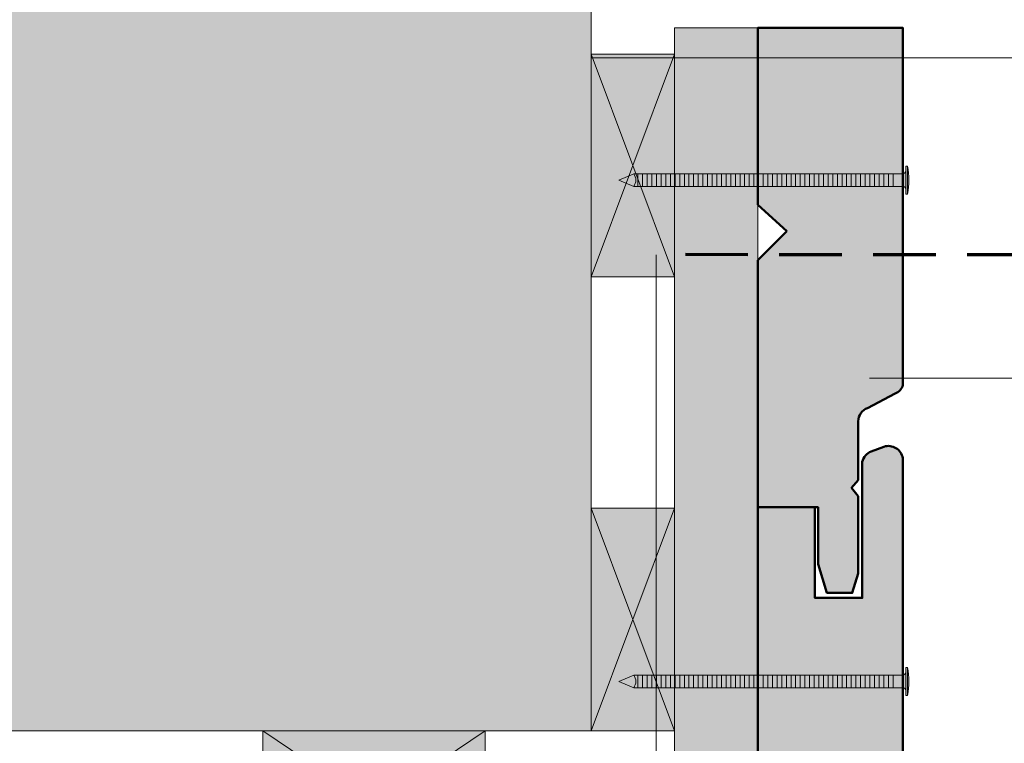
# Model space of a CAD drawing. Units: millimetres. Extents: x 474 to 868, y -2436 to -1894.
# Drawn here: x 560 to 630, y -2196 to -2144 of the extents above; entities that cross this region are included whole.
import ezdxf

# ---------------------------------------------------------------- set-up
doc = ezdxf.new("R2010")
doc.units = ezdxf.units.MM
doc.header["$LTSCALE"] = 2
doc.linetypes.add('CADWORK_12', pattern=[3.75, 2.5, -1.25])
doc.layers.add('Ech.1_5', color=7, linetype='Continuous')

msp = doc.modelspace()

# ---------------------------------------------------------------- hatches: boundary and pattern name
at = {"layer": 'Ech.1_5', "lineweight": 5, "true_color": 0xffad86, "transparency": 33554687}
msp.add_hatch(color=21, dxfattribs=at).paths.add_polyline_path([(493.862, -2165.649), (479.48, -2160.005), (486.671, -2166.599), (486.671, -2195.334), (600.737, -2195.334), (600.737, -2119.799), (486.671, -2119.799), (486.671, -2159.054)])
at = {"layer": 'Ech.1_5', "lineweight": 20, "true_color": 0x916a48, "transparency": 33554687}
for points in [[(606.737, -2224.139), (612.737, -2224.139), (612.737, -2144.799), (606.737, -2144.799)], [(606.737, -2146.697), (600.737, -2146.697), (600.737, -2162.697), (606.737, -2162.697)], [(606.737, -2179.334), (600.737, -2179.334), (600.737, -2195.334), (606.737, -2195.334)], [(577.137, -2206.134), (593.137, -2206.134), (593.137, -2195.334), (577.137, -2195.334)]]:
    msp.add_hatch(color=35, dxfattribs=at).paths.add_polyline_path(points)
at = {"layer": 'Ech.1_5', "lineweight": 20, "true_color": 0x804040, "transparency": 33554687}
for points in [[(614.817, -2159.427), (612.737, -2161.507), (612.737, -2179.268), (617.052, -2179.268), (617.052, -2183.372), (617.698, -2185.427), (619.516, -2185.427), (619.937, -2184.044), (619.937, -2178.483), (619.463, -2177.87), (619.937, -2177.312), (619.937, -2173.087, -0.313133), (620.614, -2172.142), (622.598, -2171.094, 0.255599), (623.145, -2170.484), (623.145, -2144.799), (612.737, -2144.799), (612.737, -2157.518)], [(620.881, -2175.263, 0.254317), (620.229, -2176.005), (620.229, -2185.789), (616.827, -2185.789), (616.827, -2179.268), (612.737, -2179.268), (612.737, -2198.423), (614.817, -2200.503), (612.737, -2202.583), (612.737, -2217.143), (614.817, -2219.223), (612.737, -2221.303), (612.737, -2224.139), (623.145, -2224.139), (623.145, -2175.735, 0.453913), (621.786, -2174.915)]]:
    msp.add_hatch(color=17, dxfattribs=at).paths.add_polyline_path(points)
at = {"layer": 'Ech.1_5', "lineweight": 5, "transparency": 33554687}
for points in [[(623.367, -2154.743), (623.367, -2155.077), (623.367, -2156.425), (623.367, -2156.758), (623.489, -2156.758), (623.489, -2154.743)], [(602.737, -2155.751), (603.802, -2156.203, 0.351359), (603.802, -2155.299)], [(603.802, -2156.203), (604.111, -2156.203), (604.111, -2155.299), (603.802, -2155.299, -0.351359)], [(604.445, -2155.299), (604.111, -2155.299), (604.111, -2156.203), (604.445, -2156.203)], [(604.778, -2155.299), (604.445, -2155.299), (604.445, -2156.203), (604.778, -2156.203)], [(605.111, -2155.299), (604.778, -2155.299), (604.778, -2156.203), (605.111, -2156.203)], [(605.445, -2155.299), (605.111, -2155.299), (605.111, -2156.203), (605.445, -2156.203)], [(605.778, -2155.299), (605.445, -2155.299), (605.445, -2156.203), (605.778, -2156.203)], [(606.111, -2155.299), (605.778, -2155.299), (605.778, -2156.203), (606.111, -2156.203)], [(606.445, -2155.299), (606.111, -2155.299), (606.111, -2156.203), (606.445, -2156.203)], [(606.778, -2155.299), (606.445, -2155.299), (606.445, -2156.203), (606.778, -2156.203)], [(607.111, -2155.299), (606.778, -2155.299), (606.778, -2156.203), (607.111, -2156.203)], [(607.445, -2155.299), (607.111, -2155.299), (607.111, -2156.203), (607.445, -2156.203)], [(607.778, -2155.299), (607.445, -2155.299), (607.445, -2156.203), (607.778, -2156.203)], [(608.111, -2155.299), (607.778, -2155.299), (607.778, -2156.203), (608.111, -2156.203)], [(608.445, -2155.299), (608.111, -2155.299), (608.111, -2156.203), (608.445, -2156.203)], [(608.778, -2155.299), (608.445, -2155.299), (608.445, -2156.203), (608.778, -2156.203)], [(609.111, -2155.299), (608.778, -2155.299), (608.778, -2156.203), (609.111, -2156.203)], [(609.445, -2155.299), (609.111, -2155.299), (609.111, -2156.203), (609.445, -2156.203)], [(609.778, -2155.299), (609.445, -2155.299), (609.445, -2156.203), (609.778, -2156.203)], [(610.111, -2155.299), (609.778, -2155.299), (609.778, -2156.203), (610.111, -2156.203)], [(610.445, -2155.299), (610.111, -2155.299), (610.111, -2156.203), (610.445, -2156.203)], [(610.778, -2155.299), (610.445, -2155.299), (610.445, -2156.203), (610.778, -2156.203)], [(611.111, -2155.299), (610.778, -2155.299), (610.778, -2156.203), (611.111, -2156.203)], [(611.445, -2155.299), (611.111, -2155.299), (611.111, -2156.203), (611.445, -2156.203)], [(611.778, -2155.299), (611.445, -2155.299), (611.445, -2156.203), (611.778, -2156.203)], [(612.111, -2155.299), (611.778, -2155.299), (611.778, -2156.203), (612.111, -2156.203)], [(612.445, -2155.299), (612.111, -2155.299), (612.111, -2156.203), (612.445, -2156.203)], [(612.778, -2155.299), (612.445, -2155.299), (612.445, -2156.203), (612.778, -2156.203)], [(613.111, -2155.299), (612.778, -2155.299), (612.778, -2156.203), (613.111, -2156.203)], [(613.445, -2155.299), (613.111, -2155.299), (613.111, -2156.203), (613.445, -2156.203)], [(613.778, -2155.299), (613.445, -2155.299), (613.445, -2156.203), (613.778, -2156.203)], [(614.111, -2155.299), (613.778, -2155.299), (613.778, -2156.203), (614.111, -2156.203)], [(614.445, -2155.299), (614.111, -2155.299), (614.111, -2156.203), (614.445, -2156.203)], [(614.778, -2155.299), (614.445, -2155.299), (614.445, -2156.203), (614.778, -2156.203)], [(615.111, -2155.299), (614.778, -2155.299), (614.778, -2156.203), (615.111, -2156.203)], [(615.445, -2155.299), (615.111, -2155.299), (615.111, -2156.203), (615.445, -2156.203)], [(615.778, -2155.299), (615.445, -2155.299), (615.445, -2156.203), (615.778, -2156.203)], [(616.111, -2155.299), (615.778, -2155.299), (615.778, -2156.203), (616.111, -2156.203)], [(616.445, -2155.299), (616.111, -2155.299), (616.111, -2156.203), (616.445, -2156.203)], [(616.778, -2155.299), (616.445, -2155.299), (616.445, -2156.203), (616.778, -2156.203)], [(617.111, -2155.299), (616.778, -2155.299), (616.778, -2156.203), (617.111, -2156.203)], [(617.445, -2155.299), (617.111, -2155.299), (617.111, -2156.203), (617.445, -2156.203)], [(617.778, -2155.299), (617.445, -2155.299), (617.445, -2156.203), (617.778, -2156.203)], [(618.111, -2155.299), (617.778, -2155.299), (617.778, -2156.203), (618.111, -2156.203)], [(618.445, -2155.299), (618.111, -2155.299), (618.111, -2156.203), (618.445, -2156.203)], [(618.778, -2155.299), (618.445, -2155.299), (618.445, -2156.203), (618.778, -2156.203)], [(619.111, -2155.299), (618.778, -2155.299), (618.778, -2156.203), (619.111, -2156.203)], [(619.445, -2155.299), (619.111, -2155.299), (619.111, -2156.203), (619.445, -2156.203)], [(619.778, -2155.299), (619.445, -2155.299), (619.445, -2156.203), (619.778, -2156.203)], [(620.111, -2155.299), (619.778, -2155.299), (619.778, -2156.203), (620.111, -2156.203)], [(620.445, -2155.299), (620.111, -2155.299), (620.111, -2156.203), (620.445, -2156.203)], [(620.778, -2155.299), (620.445, -2155.299), (620.445, -2156.203), (620.778, -2156.203)], [(621.111, -2155.299), (620.778, -2155.299), (620.778, -2156.203), (621.111, -2156.203)], [(621.445, -2155.299), (621.111, -2155.299), (621.111, -2156.203), (621.445, -2156.203)], [(621.778, -2155.299), (621.445, -2155.299), (621.445, -2156.203), (621.778, -2156.203)], [(622.111, -2155.299), (621.778, -2155.299), (621.778, -2156.203), (622.111, -2156.203)], [(622.445, -2155.299), (622.111, -2155.299), (622.111, -2156.203), (622.445, -2156.203)], [(622.445, -2155.299), (623.145, -2155.299, 0.414214), (623.367, -2155.077), (623.367, -2156.425, 0.414214), (623.145, -2156.203), (622.445, -2156.203)], [(622.445, -2191.337), (623.145, -2191.337, 0.414214), (623.367, -2191.115), (623.367, -2192.463, 0.414214), (623.145, -2192.241), (622.445, -2192.241)], [(623.367, -2190.782), (623.367, -2191.115), (623.367, -2192.463), (623.367, -2192.797), (623.489, -2192.797), (623.489, -2190.782)], [(602.737, -2191.789), (603.802, -2192.241, 0.351359), (603.802, -2191.337)], [(603.802, -2192.241), (604.111, -2192.241), (604.111, -2191.337), (603.802, -2191.337, -0.351359)], [(604.445, -2191.337), (604.111, -2191.337), (604.111, -2192.241), (604.445, -2192.241)], [(604.778, -2191.337), (604.445, -2191.337), (604.445, -2192.241), (604.778, -2192.241)], [(605.111, -2191.337), (604.778, -2191.337), (604.778, -2192.241), (605.111, -2192.241)], [(605.445, -2191.337), (605.111, -2191.337), (605.111, -2192.241), (605.445, -2192.241)], [(605.778, -2191.337), (605.445, -2191.337), (605.445, -2192.241), (605.778, -2192.241)], [(606.111, -2191.337), (605.778, -2191.337), (605.778, -2192.241), (606.111, -2192.241)], [(606.445, -2191.337), (606.111, -2191.337), (606.111, -2192.241), (606.445, -2192.241)], [(606.778, -2191.337), (606.445, -2191.337), (606.445, -2192.241), (606.778, -2192.241)], [(607.111, -2191.337), (606.778, -2191.337), (606.778, -2192.241), (607.111, -2192.241)], [(607.445, -2191.337), (607.111, -2191.337), (607.111, -2192.241), (607.445, -2192.241)], [(607.778, -2191.337), (607.445, -2191.337), (607.445, -2192.241), (607.778, -2192.241)], [(608.111, -2191.337), (607.778, -2191.337), (607.778, -2192.241), (608.111, -2192.241)], [(608.445, -2191.337), (608.111, -2191.337), (608.111, -2192.241), (608.445, -2192.241)], [(608.778, -2191.337), (608.445, -2191.337), (608.445, -2192.241), (608.778, -2192.241)], [(609.111, -2191.337), (608.778, -2191.337), (608.778, -2192.241), (609.111, -2192.241)], [(609.445, -2191.337), (609.111, -2191.337), (609.111, -2192.241), (609.445, -2192.241)], [(609.778, -2191.337), (609.445, -2191.337), (609.445, -2192.241), (609.778, -2192.241)], [(610.111, -2191.337), (609.778, -2191.337), (609.778, -2192.241), (610.111, -2192.241)], [(610.445, -2191.337), (610.111, -2191.337), (610.111, -2192.241), (610.445, -2192.241)], [(610.778, -2191.337), (610.445, -2191.337), (610.445, -2192.241), (610.778, -2192.241)], [(611.111, -2191.337), (610.778, -2191.337), (610.778, -2192.241), (611.111, -2192.241)], [(611.445, -2191.337), (611.111, -2191.337), (611.111, -2192.241), (611.445, -2192.241)], [(611.778, -2191.337), (611.445, -2191.337), (611.445, -2192.241), (611.778, -2192.241)], [(612.111, -2191.337), (611.778, -2191.337), (611.778, -2192.241), (612.111, -2192.241)], [(612.445, -2191.337), (612.111, -2191.337), (612.111, -2192.241), (612.445, -2192.241)], [(612.778, -2191.337), (612.445, -2191.337), (612.445, -2192.241), (612.778, -2192.241)], [(613.111, -2191.337), (612.778, -2191.337), (612.778, -2192.241), (613.111, -2192.241)], [(613.445, -2191.337), (613.111, -2191.337), (613.111, -2192.241), (613.445, -2192.241)], [(613.778, -2191.337), (613.445, -2191.337), (613.445, -2192.241), (613.778, -2192.241)], [(614.111, -2191.337), (613.778, -2191.337), (613.778, -2192.241), (614.111, -2192.241)], [(614.445, -2191.337), (614.111, -2191.337), (614.111, -2192.241), (614.445, -2192.241)], [(614.778, -2191.337), (614.445, -2191.337), (614.445, -2192.241), (614.778, -2192.241)], [(615.111, -2191.337), (614.778, -2191.337), (614.778, -2192.241), (615.111, -2192.241)], [(615.445, -2191.337), (615.111, -2191.337), (615.111, -2192.241), (615.445, -2192.241)], [(615.778, -2191.337), (615.445, -2191.337), (615.445, -2192.241), (615.778, -2192.241)], [(616.111, -2191.337), (615.778, -2191.337), (615.778, -2192.241), (616.111, -2192.241)], [(616.445, -2191.337), (616.111, -2191.337), (616.111, -2192.241), (616.445, -2192.241)], [(616.778, -2191.337), (616.445, -2191.337), (616.445, -2192.241), (616.778, -2192.241)], [(617.111, -2191.337), (616.778, -2191.337), (616.778, -2192.241), (617.111, -2192.241)], [(617.445, -2191.337), (617.111, -2191.337), (617.111, -2192.241), (617.445, -2192.241)], [(617.778, -2191.337), (617.445, -2191.337), (617.445, -2192.241), (617.778, -2192.241)], [(618.111, -2191.337), (617.778, -2191.337), (617.778, -2192.241), (618.111, -2192.241)], [(618.445, -2191.337), (618.111, -2191.337), (618.111, -2192.241), (618.445, -2192.241)], [(618.778, -2191.337), (618.445, -2191.337), (618.445, -2192.241), (618.778, -2192.241)], [(619.111, -2191.337), (618.778, -2191.337), (618.778, -2192.241), (619.111, -2192.241)], [(619.445, -2191.337), (619.111, -2191.337), (619.111, -2192.241), (619.445, -2192.241)], [(619.778, -2191.337), (619.445, -2191.337), (619.445, -2192.241), (619.778, -2192.241)], [(620.111, -2191.337), (619.778, -2191.337), (619.778, -2192.241), (620.111, -2192.241)], [(620.445, -2191.337), (620.111, -2191.337), (620.111, -2192.241), (620.445, -2192.241)], [(620.778, -2191.337), (620.445, -2191.337), (620.445, -2192.241), (620.778, -2192.241)], [(621.111, -2191.337), (620.778, -2191.337), (620.778, -2192.241), (621.111, -2192.241)], [(621.445, -2191.337), (621.111, -2191.337), (621.111, -2192.241), (621.445, -2192.241)], [(621.778, -2191.337), (621.445, -2191.337), (621.445, -2192.241), (621.778, -2192.241)], [(622.111, -2191.337), (621.778, -2191.337), (621.778, -2192.241), (622.111, -2192.241)], [(622.445, -2191.337), (622.111, -2191.337), (622.111, -2192.241), (622.445, -2192.241)]]:
    msp.add_hatch(color=252, dxfattribs=at).paths.add_polyline_path(points)
h = msp.add_hatch(color=252, dxfattribs=at)
edge = h.paths.add_edge_path()
edge.add_line((623.489, -2154.743), (623.489, -2156.758))
edge.add_arc((618.464, -2155.751), 5.125, 348.66328, 371.33672)
h = msp.add_hatch(color=252, dxfattribs=at)
edge = h.paths.add_edge_path()
edge.add_line((623.489, -2190.782), (623.489, -2192.797))
edge.add_arc((618.464, -2191.789), 5.125, 348.66328, 371.33672)

# ---------------------------------------------------------------- linework, layer by layer
at = {"layer": 'Ech.1_5', "color": 190, "lineweight": 20}
for p, q in [((600.737, -2162.697), (606.737, -2146.697)), ((606.737, -2162.697), (600.737, -2146.697)), ((620.743, -2170.001), (666.018, -2170.001)), ((600.737, -2195.334), (606.737, -2179.334)), ((606.737, -2195.334), (600.737, -2179.334))]:
    msp.add_line(p, q, dxfattribs=at)
at = {"layer": 'Ech.1_5', "color": 7, "lineweight": 20}
msp.add_line((666.018, -2146.951), (600.737, -2146.951), dxfattribs=at)
at = {"layer": 'Ech.1_5', "color": 190, "lineweight": 9}
for p, q in [((623.367, -2154.743), (623.489, -2154.743)), ((623.367, -2154.743), (623.367, -2155.077)), ((623.489, -2156.758), (623.489, -2154.743)), ((602.737, -2155.751), (603.802, -2155.299)), ((603.802, -2155.299), (623.124, -2155.299)), ((604.111, -2156.203), (604.111, -2155.299)), ((604.445, -2156.203), (604.445, -2155.299)), ((604.778, -2156.203), (604.778, -2155.299)), ((605.111, -2156.203), (605.111, -2155.299)), ((605.445, -2156.203), (605.445, -2155.299)), ((605.778, -2156.203), (605.778, -2155.299)), ((606.111, -2156.203), (606.111, -2155.299)), ((606.445, -2156.203), (606.445, -2155.299)), ((606.778, -2156.203), (606.778, -2155.299)), ((607.111, -2156.203), (607.111, -2155.299)), ((607.445, -2156.203), (607.445, -2155.299)), ((607.778, -2156.203), (607.778, -2155.299)), ((608.111, -2156.203), (608.111, -2155.299)), ((608.445, -2156.203), (608.445, -2155.299)), ((608.778, -2156.203), (608.778, -2155.299)), ((609.111, -2156.203), (609.111, -2155.299)), ((609.445, -2156.203), (609.445, -2155.299)), ((609.778, -2156.203), (609.778, -2155.299)), ((610.111, -2156.203), (610.111, -2155.299)), ((610.445, -2156.203), (610.445, -2155.299)), ((610.778, -2156.203), (610.778, -2155.299)), ((611.111, -2156.203), (611.111, -2155.299)), ((611.445, -2156.203), (611.445, -2155.299)), ((611.778, -2156.203), (611.778, -2155.299)), ((612.111, -2156.203), (612.111, -2155.299)), ((612.445, -2156.203), (612.445, -2155.299)), ((612.778, -2156.203), (612.778, -2155.299)), ((613.111, -2156.203), (613.111, -2155.299)), ((613.445, -2156.203), (613.445, -2155.299)), ((613.778, -2156.203), (613.778, -2155.299)), ((614.111, -2156.203), (614.111, -2155.299)), ((614.445, -2156.203), (614.445, -2155.299)), ((614.778, -2156.203), (614.778, -2155.299)), ((615.111, -2156.203), (615.111, -2155.299)), ((615.445, -2156.203), (615.445, -2155.299)), ((615.778, -2156.203), (615.778, -2155.299)), ((616.111, -2156.203), (616.111, -2155.299)), ((616.445, -2156.203), (616.445, -2155.299)), ((616.778, -2156.203), (616.778, -2155.299)), ((617.111, -2156.203), (617.111, -2155.299)), ((617.445, -2156.203), (617.445, -2155.299)), ((617.445, -2156.203), (617.445, -2155.299)), ((617.778, -2156.203), (617.778, -2155.299)), ((618.111, -2156.203), (618.111, -2155.299)), ((618.445, -2156.203), (618.445, -2155.299)), ((618.778, -2156.203), (618.778, -2155.299)), ((619.111, -2156.203), (619.111, -2155.299)), ((619.445, -2156.203), (619.445, -2155.299)), ((619.778, -2156.203), (619.778, -2155.299)), ((620.111, -2156.203), (620.111, -2155.299)), ((620.445, -2156.203), (620.445, -2155.299)), ((620.778, -2156.203), (620.778, -2155.299)), ((621.111, -2156.203), (621.111, -2155.299)), ((621.445, -2156.203), (621.445, -2155.299)), ((621.778, -2156.203), (621.778, -2155.299)), ((622.111, -2156.203), (622.111, -2155.299)), ((622.445, -2156.203), (622.445, -2155.299)), ((623.367, -2156.425), (623.367, -2155.077)), ((602.737, -2155.751), (603.802, -2156.203)), ((603.802, -2156.203), (623.145, -2156.203)), ((623.367, -2156.758), (623.367, -2156.425)), ((623.367, -2156.758), (623.489, -2156.758)), ((623.367, -2190.782), (623.489, -2190.782)), ((623.367, -2190.782), (623.367, -2191.115)), ((623.367, -2192.463), (623.367, -2191.115)), ((623.489, -2192.797), (623.489, -2190.782)), ((602.737, -2191.789), (603.802, -2191.337)), ((602.737, -2191.789), (603.802, -2192.241)), ((603.802, -2191.337), (623.124, -2191.337)), ((604.111, -2192.241), (604.111, -2191.337)), ((604.445, -2192.241), (604.445, -2191.337)), ((604.778, -2192.241), (604.778, -2191.337)), ((605.111, -2192.241), (605.111, -2191.337)), ((605.445, -2192.241), (605.445, -2191.337)), ((605.778, -2192.241), (605.778, -2191.337)), ((606.111, -2192.241), (606.111, -2191.337)), ((606.445, -2192.241), (606.445, -2191.337)), ((606.778, -2192.241), (606.778, -2191.337)), ((607.111, -2192.241), (607.111, -2191.337)), ((607.445, -2192.241), (607.445, -2191.337)), ((607.778, -2192.241), (607.778, -2191.337)), ((608.111, -2192.241), (608.111, -2191.337)), ((608.445, -2192.241), (608.445, -2191.337)), ((608.778, -2192.241), (608.778, -2191.337)), ((609.111, -2192.241), (609.111, -2191.337)), ((609.445, -2192.241), (609.445, -2191.337)), ((609.778, -2192.241), (609.778, -2191.337)), ((610.111, -2192.241), (610.111, -2191.337)), ((610.445, -2192.241), (610.445, -2191.337)), ((610.778, -2192.241), (610.778, -2191.337)), ((611.111, -2192.241), (611.111, -2191.337)), ((611.445, -2192.241), (611.445, -2191.337)), ((611.778, -2192.241), (611.778, -2191.337)), ((612.111, -2192.241), (612.111, -2191.337)), ((612.445, -2192.241), (612.445, -2191.337)), ((612.778, -2192.241), (612.778, -2191.337)), ((613.111, -2192.241), (613.111, -2191.337)), ((613.445, -2192.241), (613.445, -2191.337)), ((613.778, -2192.241), (613.778, -2191.337)), ((614.111, -2192.241), (614.111, -2191.337)), ((614.445, -2192.241), (614.445, -2191.337)), ((614.778, -2192.241), (614.778, -2191.337)), ((615.111, -2192.241), (615.111, -2191.337)), ((615.445, -2192.241), (615.445, -2191.337)), ((615.778, -2192.241), (615.778, -2191.337)), ((616.111, -2192.241), (616.111, -2191.337)), ((616.445, -2192.241), (616.445, -2191.337)), ((616.778, -2192.241), (616.778, -2191.337)), ((617.111, -2192.241), (617.111, -2191.337)), ((617.445, -2192.241), (617.445, -2191.337)), ((617.445, -2192.241), (617.445, -2191.337)), ((617.778, -2192.241), (617.778, -2191.337)), ((618.111, -2192.241), (618.111, -2191.337)), ((618.445, -2192.241), (618.445, -2191.337)), ((618.778, -2192.241), (618.778, -2191.337)), ((619.111, -2192.241), (619.111, -2191.337)), ((619.445, -2192.241), (619.445, -2191.337)), ((619.778, -2192.241), (619.778, -2191.337)), ((620.111, -2192.241), (620.111, -2191.337)), ((620.445, -2192.241), (620.445, -2191.337)), ((620.778, -2192.241), (620.778, -2191.337)), ((621.111, -2192.241), (621.111, -2191.337)), ((621.445, -2192.241), (621.445, -2191.337)), ((621.778, -2192.241), (621.778, -2191.337)), ((622.111, -2192.241), (622.111, -2191.337)), ((622.445, -2192.241), (622.445, -2191.337)), ((603.802, -2192.241), (623.145, -2192.241)), ((623.367, -2192.797), (623.367, -2192.463)), ((623.367, -2192.797), (623.489, -2192.797))]:
    msp.add_line(p, q, dxfattribs=at)
at = {"layer": 'Ech.1_5', "color": 190, "lineweight": 20}
for points in [[(600.737, -2119.734), (600.737, -2195.334), (564.737, -2195.334), (486.671, -2195.334), (486.671, -2166.534), (479.48, -2159.939), (493.862, -2165.583), (486.671, -2158.989), (486.671, -2119.734), (600.737, -2119.734)], [(600.737, -2119.734), (600.737, -2195.334), (564.737, -2195.334), (486.671, -2195.334), (486.671, -2166.534), (479.48, -2159.939), (493.862, -2165.583), (486.671, -2158.989), (486.671, -2119.734), (600.737, -2119.734)], [(600.737, -2119.734), (600.737, -2195.334), (564.737, -2195.334), (486.671, -2195.334), (486.671, -2166.534), (479.48, -2159.939), (493.862, -2165.583), (486.671, -2158.989), (486.671, -2119.734), (600.737, -2119.734)], [(600.737, -2119.734), (600.737, -2195.334), (564.737, -2195.334), (486.671, -2195.334), (486.671, -2166.534), (479.48, -2159.939), (493.862, -2165.583), (486.671, -2158.989), (486.671, -2119.734), (600.737, -2119.734)], [(493.862, -2165.649), (479.48, -2160.005), (486.671, -2166.599), (486.671, -2195.334), (600.737, -2195.334), (600.737, -2119.799), (486.671, -2119.799), (486.671, -2159.054), (493.862, -2165.649)], [(493.862, -2165.649), (479.48, -2160.005), (486.671, -2166.599), (486.671, -2195.334), (600.737, -2195.334), (600.737, -2119.799), (486.671, -2119.799), (486.671, -2159.054), (493.862, -2165.649)], [(606.737, -2224.139), (612.737, -2224.139), (612.737, -2144.799), (606.737, -2144.799), (606.737, -2224.139)], [(606.737, -2146.697), (600.737, -2146.697), (600.737, -2162.697), (606.737, -2162.697), (606.737, -2146.697)], [(600.737, -2146.697), (600.737, -2162.697), (606.737, -2162.697), (606.737, -2146.697), (600.737, -2146.697)], [(606.737, -2179.334), (600.737, -2179.334), (600.737, -2195.334), (606.737, -2195.334), (606.737, -2179.334)], [(600.737, -2179.334), (600.737, -2195.334), (606.737, -2195.334), (606.737, -2179.334), (600.737, -2179.334)], [(577.137, -2206.134), (593.137, -2206.134), (593.137, -2195.334), (577.137, -2195.334), (577.137, -2206.134)], [(577.137, -2195.334), (593.137, -2206.134), (593.137, -2195.334), (577.137, -2206.134)]]:
    msp.add_lwpolyline(points, dxfattribs=at)
at = {"layer": 'Ech.1_5', "color": 7, "lineweight": 50}
for points in [[(614.817, -2159.427), (612.737, -2161.507), (612.737, -2179.268), (617.052, -2179.268), (617.052, -2183.372), (617.698, -2185.427), (619.516, -2185.427), (619.937, -2184.044), (619.937, -2178.483), (619.463, -2177.87), (619.937, -2177.312), (619.937, -2173.087, -0.313133), (620.614, -2172.142), (622.598, -2171.094, 0.255599), (623.145, -2170.484), (623.145, -2144.799), (612.737, -2144.799), (612.737, -2157.518), (614.817, -2159.427)], [(620.881, -2175.263, 0.254317), (620.229, -2176.005), (620.229, -2185.789), (616.827, -2185.789), (616.827, -2179.268), (612.737, -2179.268), (612.737, -2198.423), (614.817, -2200.503), (612.737, -2202.583), (612.737, -2217.143), (614.817, -2219.223), (612.737, -2221.303), (612.737, -2224.139), (623.145, -2224.139), (623.145, -2175.735, 0.453913), (621.786, -2174.915), (620.881, -2175.263)]]:
    msp.add_lwpolyline(points, format="xyb", dxfattribs=at)
at = {"layer": 'Ech.1_5', "color": 7, "lineweight": 20}
for points in [[(612.737, -2144.799), (612.737, -2157.518), (614.817, -2159.427), (612.737, -2161.507), (612.737, -2179.268), (617.052, -2179.268), (617.052, -2183.372), (617.698, -2185.427), (619.516, -2185.427), (619.937, -2184.044), (619.937, -2178.483), (619.463, -2177.87), (619.937, -2177.312), (619.937, -2173.087, -0.313133), (620.614, -2172.142), (622.598, -2171.094, 0.255599), (623.145, -2170.484), (623.145, -2144.799)], [(623.145, -2224.139), (623.145, -2175.735, 0.453913), (621.786, -2174.915), (620.881, -2175.263, 0.254317), (620.229, -2176.005), (620.229, -2185.789), (616.827, -2185.789), (616.827, -2179.268), (612.737, -2179.268), (612.737, -2198.423), (614.817, -2200.503), (612.737, -2202.583), (612.737, -2217.143), (614.817, -2219.223), (612.737, -2221.303), (612.737, -2224.139)]]:
    msp.add_lwpolyline(points, format="xyb", dxfattribs=at)
at = {"layer": 'Ech.1_5', "color": 7, "lineweight": 9}
for points in [[(623.367, -2154.743), (623.367, -2155.077), (623.367, -2156.425), (623.367, -2156.758), (623.489, -2156.758), (623.489, -2154.743), (623.367, -2154.743)], [(604.445, -2155.299), (604.111, -2155.299), (604.111, -2156.203), (604.445, -2156.203), (604.445, -2155.299)], [(604.778, -2155.299), (604.445, -2155.299), (604.445, -2156.203), (604.778, -2156.203), (604.778, -2155.299)], [(605.111, -2155.299), (604.778, -2155.299), (604.778, -2156.203), (605.111, -2156.203), (605.111, -2155.299)], [(605.445, -2155.299), (605.111, -2155.299), (605.111, -2156.203), (605.445, -2156.203), (605.445, -2155.299)], [(605.778, -2155.299), (605.445, -2155.299), (605.445, -2156.203), (605.778, -2156.203), (605.778, -2155.299)], [(606.111, -2155.299), (605.778, -2155.299), (605.778, -2156.203), (606.111, -2156.203), (606.111, -2155.299)], [(606.445, -2155.299), (606.111, -2155.299), (606.111, -2156.203), (606.445, -2156.203), (606.445, -2155.299)], [(606.778, -2155.299), (606.445, -2155.299), (606.445, -2156.203), (606.778, -2156.203), (606.778, -2155.299)], [(607.111, -2155.299), (606.778, -2155.299), (606.778, -2156.203), (607.111, -2156.203), (607.111, -2155.299)], [(607.445, -2155.299), (607.111, -2155.299), (607.111, -2156.203), (607.445, -2156.203), (607.445, -2155.299)], [(607.778, -2155.299), (607.445, -2155.299), (607.445, -2156.203), (607.778, -2156.203), (607.778, -2155.299)], [(608.111, -2155.299), (607.778, -2155.299), (607.778, -2156.203), (608.111, -2156.203), (608.111, -2155.299)], [(608.445, -2155.299), (608.111, -2155.299), (608.111, -2156.203), (608.445, -2156.203), (608.445, -2155.299)], [(608.778, -2155.299), (608.445, -2155.299), (608.445, -2156.203), (608.778, -2156.203), (608.778, -2155.299)], [(609.111, -2155.299), (608.778, -2155.299), (608.778, -2156.203), (609.111, -2156.203), (609.111, -2155.299)], [(609.445, -2155.299), (609.111, -2155.299), (609.111, -2156.203), (609.445, -2156.203), (609.445, -2155.299)], [(609.778, -2155.299), (609.445, -2155.299), (609.445, -2156.203), (609.778, -2156.203), (609.778, -2155.299)], [(610.111, -2155.299), (609.778, -2155.299), (609.778, -2156.203), (610.111, -2156.203), (610.111, -2155.299)], [(610.445, -2155.299), (610.111, -2155.299), (610.111, -2156.203), (610.445, -2156.203), (610.445, -2155.299)], [(610.778, -2155.299), (610.445, -2155.299), (610.445, -2156.203), (610.778, -2156.203), (610.778, -2155.299)], [(611.111, -2155.299), (610.778, -2155.299), (610.778, -2156.203), (611.111, -2156.203), (611.111, -2155.299)], [(611.445, -2155.299), (611.111, -2155.299), (611.111, -2156.203), (611.445, -2156.203), (611.445, -2155.299)], [(611.778, -2155.299), (611.445, -2155.299), (611.445, -2156.203), (611.778, -2156.203), (611.778, -2155.299)], [(612.111, -2155.299), (611.778, -2155.299), (611.778, -2156.203), (612.111, -2156.203), (612.111, -2155.299)], [(612.445, -2155.299), (612.111, -2155.299), (612.111, -2156.203), (612.445, -2156.203), (612.445, -2155.299)], [(612.778, -2155.299), (612.445, -2155.299), (612.445, -2156.203), (612.778, -2156.203), (612.778, -2155.299)], [(613.111, -2155.299), (612.778, -2155.299), (612.778, -2156.203), (613.111, -2156.203), (613.111, -2155.299)], [(613.445, -2155.299), (613.111, -2155.299), (613.111, -2156.203), (613.445, -2156.203), (613.445, -2155.299)], [(613.778, -2155.299), (613.445, -2155.299), (613.445, -2156.203), (613.778, -2156.203), (613.778, -2155.299)], [(614.111, -2155.299), (613.778, -2155.299), (613.778, -2156.203), (614.111, -2156.203), (614.111, -2155.299)], [(614.445, -2155.299), (614.111, -2155.299), (614.111, -2156.203), (614.445, -2156.203), (614.445, -2155.299)], [(614.778, -2155.299), (614.445, -2155.299), (614.445, -2156.203), (614.778, -2156.203), (614.778, -2155.299)], [(615.111, -2155.299), (614.778, -2155.299), (614.778, -2156.203), (615.111, -2156.203), (615.111, -2155.299)], [(615.445, -2155.299), (615.111, -2155.299), (615.111, -2156.203), (615.445, -2156.203), (615.445, -2155.299)], [(615.778, -2155.299), (615.445, -2155.299), (615.445, -2156.203), (615.778, -2156.203), (615.778, -2155.299)], [(616.111, -2155.299), (615.778, -2155.299), (615.778, -2156.203), (616.111, -2156.203), (616.111, -2155.299)], [(616.445, -2155.299), (616.111, -2155.299), (616.111, -2156.203), (616.445, -2156.203), (616.445, -2155.299)], [(616.778, -2155.299), (616.445, -2155.299), (616.445, -2156.203), (616.778, -2156.203), (616.778, -2155.299)], [(617.111, -2155.299), (616.778, -2155.299), (616.778, -2156.203), (617.111, -2156.203), (617.111, -2155.299)], [(617.445, -2155.299), (617.111, -2155.299), (617.111, -2156.203), (617.445, -2156.203), (617.445, -2155.299)], [(617.778, -2155.299), (617.445, -2155.299), (617.445, -2156.203), (617.778, -2156.203), (617.778, -2155.299)], [(618.111, -2155.299), (617.778, -2155.299), (617.778, -2156.203), (618.111, -2156.203), (618.111, -2155.299)], [(618.445, -2155.299), (618.111, -2155.299), (618.111, -2156.203), (618.445, -2156.203), (618.445, -2155.299)], [(618.778, -2155.299), (618.445, -2155.299), (618.445, -2156.203), (618.778, -2156.203), (618.778, -2155.299)], [(619.111, -2155.299), (618.778, -2155.299), (618.778, -2156.203), (619.111, -2156.203), (619.111, -2155.299)], [(619.445, -2155.299), (619.111, -2155.299), (619.111, -2156.203), (619.445, -2156.203), (619.445, -2155.299)], [(619.778, -2155.299), (619.445, -2155.299), (619.445, -2156.203), (619.778, -2156.203), (619.778, -2155.299)], [(620.111, -2155.299), (619.778, -2155.299), (619.778, -2156.203), (620.111, -2156.203), (620.111, -2155.299)], [(620.445, -2155.299), (620.111, -2155.299), (620.111, -2156.203), (620.445, -2156.203), (620.445, -2155.299)], [(620.778, -2155.299), (620.445, -2155.299), (620.445, -2156.203), (620.778, -2156.203), (620.778, -2155.299)], [(621.111, -2155.299), (620.778, -2155.299), (620.778, -2156.203), (621.111, -2156.203), (621.111, -2155.299)], [(621.445, -2155.299), (621.111, -2155.299), (621.111, -2156.203), (621.445, -2156.203), (621.445, -2155.299)], [(621.778, -2155.299), (621.445, -2155.299), (621.445, -2156.203), (621.778, -2156.203), (621.778, -2155.299)], [(622.111, -2155.299), (621.778, -2155.299), (621.778, -2156.203), (622.111, -2156.203), (622.111, -2155.299)], [(622.445, -2155.299), (622.111, -2155.299), (622.111, -2156.203), (622.445, -2156.203), (622.445, -2155.299)], [(623.367, -2190.782), (623.367, -2191.115), (623.367, -2192.463), (623.367, -2192.797), (623.489, -2192.797), (623.489, -2190.782), (623.367, -2190.782)], [(604.445, -2191.337), (604.111, -2191.337), (604.111, -2192.241), (604.445, -2192.241), (604.445, -2191.337)], [(604.778, -2191.337), (604.445, -2191.337), (604.445, -2192.241), (604.778, -2192.241), (604.778, -2191.337)], [(605.111, -2191.337), (604.778, -2191.337), (604.778, -2192.241), (605.111, -2192.241), (605.111, -2191.337)], [(605.445, -2191.337), (605.111, -2191.337), (605.111, -2192.241), (605.445, -2192.241), (605.445, -2191.337)], [(605.778, -2191.337), (605.445, -2191.337), (605.445, -2192.241), (605.778, -2192.241), (605.778, -2191.337)], [(606.111, -2191.337), (605.778, -2191.337), (605.778, -2192.241), (606.111, -2192.241), (606.111, -2191.337)], [(606.445, -2191.337), (606.111, -2191.337), (606.111, -2192.241), (606.445, -2192.241), (606.445, -2191.337)], [(606.778, -2191.337), (606.445, -2191.337), (606.445, -2192.241), (606.778, -2192.241), (606.778, -2191.337)], [(607.111, -2191.337), (606.778, -2191.337), (606.778, -2192.241), (607.111, -2192.241), (607.111, -2191.337)], [(607.445, -2191.337), (607.111, -2191.337), (607.111, -2192.241), (607.445, -2192.241), (607.445, -2191.337)], [(607.778, -2191.337), (607.445, -2191.337), (607.445, -2192.241), (607.778, -2192.241), (607.778, -2191.337)], [(608.111, -2191.337), (607.778, -2191.337), (607.778, -2192.241), (608.111, -2192.241), (608.111, -2191.337)], [(608.445, -2191.337), (608.111, -2191.337), (608.111, -2192.241), (608.445, -2192.241), (608.445, -2191.337)], [(608.778, -2191.337), (608.445, -2191.337), (608.445, -2192.241), (608.778, -2192.241), (608.778, -2191.337)], [(609.111, -2191.337), (608.778, -2191.337), (608.778, -2192.241), (609.111, -2192.241), (609.111, -2191.337)], [(609.445, -2191.337), (609.111, -2191.337), (609.111, -2192.241), (609.445, -2192.241), (609.445, -2191.337)], [(609.778, -2191.337), (609.445, -2191.337), (609.445, -2192.241), (609.778, -2192.241), (609.778, -2191.337)], [(610.111, -2191.337), (609.778, -2191.337), (609.778, -2192.241), (610.111, -2192.241), (610.111, -2191.337)], [(610.445, -2191.337), (610.111, -2191.337), (610.111, -2192.241), (610.445, -2192.241), (610.445, -2191.337)], [(610.778, -2191.337), (610.445, -2191.337), (610.445, -2192.241), (610.778, -2192.241), (610.778, -2191.337)], [(611.111, -2191.337), (610.778, -2191.337), (610.778, -2192.241), (611.111, -2192.241), (611.111, -2191.337)], [(611.445, -2191.337), (611.111, -2191.337), (611.111, -2192.241), (611.445, -2192.241), (611.445, -2191.337)], [(611.778, -2191.337), (611.445, -2191.337), (611.445, -2192.241), (611.778, -2192.241), (611.778, -2191.337)], [(612.111, -2191.337), (611.778, -2191.337), (611.778, -2192.241), (612.111, -2192.241), (612.111, -2191.337)], [(612.445, -2191.337), (612.111, -2191.337), (612.111, -2192.241), (612.445, -2192.241), (612.445, -2191.337)], [(612.778, -2191.337), (612.445, -2191.337), (612.445, -2192.241), (612.778, -2192.241), (612.778, -2191.337)], [(613.111, -2191.337), (612.778, -2191.337), (612.778, -2192.241), (613.111, -2192.241), (613.111, -2191.337)], [(613.445, -2191.337), (613.111, -2191.337), (613.111, -2192.241), (613.445, -2192.241), (613.445, -2191.337)], [(613.778, -2191.337), (613.445, -2191.337), (613.445, -2192.241), (613.778, -2192.241), (613.778, -2191.337)], [(614.111, -2191.337), (613.778, -2191.337), (613.778, -2192.241), (614.111, -2192.241), (614.111, -2191.337)], [(614.445, -2191.337), (614.111, -2191.337), (614.111, -2192.241), (614.445, -2192.241), (614.445, -2191.337)], [(614.778, -2191.337), (614.445, -2191.337), (614.445, -2192.241), (614.778, -2192.241), (614.778, -2191.337)], [(615.111, -2191.337), (614.778, -2191.337), (614.778, -2192.241), (615.111, -2192.241), (615.111, -2191.337)], [(615.445, -2191.337), (615.111, -2191.337), (615.111, -2192.241), (615.445, -2192.241), (615.445, -2191.337)], [(615.778, -2191.337), (615.445, -2191.337), (615.445, -2192.241), (615.778, -2192.241), (615.778, -2191.337)], [(616.111, -2191.337), (615.778, -2191.337), (615.778, -2192.241), (616.111, -2192.241), (616.111, -2191.337)], [(616.445, -2191.337), (616.111, -2191.337), (616.111, -2192.241), (616.445, -2192.241), (616.445, -2191.337)], [(616.778, -2191.337), (616.445, -2191.337), (616.445, -2192.241), (616.778, -2192.241), (616.778, -2191.337)], [(617.111, -2191.337), (616.778, -2191.337), (616.778, -2192.241), (617.111, -2192.241), (617.111, -2191.337)], [(617.445, -2191.337), (617.111, -2191.337), (617.111, -2192.241), (617.445, -2192.241), (617.445, -2191.337)], [(617.778, -2191.337), (617.445, -2191.337), (617.445, -2192.241), (617.778, -2192.241), (617.778, -2191.337)], [(618.111, -2191.337), (617.778, -2191.337), (617.778, -2192.241), (618.111, -2192.241), (618.111, -2191.337)], [(618.445, -2191.337), (618.111, -2191.337), (618.111, -2192.241), (618.445, -2192.241), (618.445, -2191.337)], [(618.778, -2191.337), (618.445, -2191.337), (618.445, -2192.241), (618.778, -2192.241), (618.778, -2191.337)], [(619.111, -2191.337), (618.778, -2191.337), (618.778, -2192.241), (619.111, -2192.241), (619.111, -2191.337)], [(619.445, -2191.337), (619.111, -2191.337), (619.111, -2192.241), (619.445, -2192.241), (619.445, -2191.337)], [(619.778, -2191.337), (619.445, -2191.337), (619.445, -2192.241), (619.778, -2192.241), (619.778, -2191.337)], [(620.111, -2191.337), (619.778, -2191.337), (619.778, -2192.241), (620.111, -2192.241), (620.111, -2191.337)], [(620.445, -2191.337), (620.111, -2191.337), (620.111, -2192.241), (620.445, -2192.241), (620.445, -2191.337)], [(620.778, -2191.337), (620.445, -2191.337), (620.445, -2192.241), (620.778, -2192.241), (620.778, -2191.337)], [(621.111, -2191.337), (620.778, -2191.337), (620.778, -2192.241), (621.111, -2192.241), (621.111, -2191.337)], [(621.445, -2191.337), (621.111, -2191.337), (621.111, -2192.241), (621.445, -2192.241), (621.445, -2191.337)], [(621.778, -2191.337), (621.445, -2191.337), (621.445, -2192.241), (621.778, -2192.241), (621.778, -2191.337)], [(622.111, -2191.337), (621.778, -2191.337), (621.778, -2192.241), (622.111, -2192.241), (622.111, -2191.337)], [(622.445, -2191.337), (622.111, -2191.337), (622.111, -2192.241), (622.445, -2192.241), (622.445, -2191.337)]]:
    msp.add_lwpolyline(points, dxfattribs=at)
for points in [[(623.489, -2154.743), (623.489, -2156.758, 0.099256), (623.489, -2154.743)], [(602.737, -2155.751), (603.802, -2156.203, 0.351359), (603.802, -2155.299), (602.737, -2155.751)], [(603.802, -2156.203), (604.111, -2156.203), (604.111, -2155.299), (603.802, -2155.299, -0.351359), (603.802, -2156.203)], [(622.445, -2155.299), (623.145, -2155.299, 0.414214), (623.367, -2155.077), (623.367, -2156.425, 0.414214), (623.145, -2156.203), (622.445, -2156.203), (622.445, -2155.299)], [(622.445, -2191.337), (623.145, -2191.337, 0.414214), (623.367, -2191.115), (623.367, -2192.463, 0.414214), (623.145, -2192.241), (622.445, -2192.241), (622.445, -2191.337)], [(623.489, -2190.782), (623.489, -2192.797, 0.099256), (623.489, -2190.782)], [(602.737, -2191.789), (603.802, -2192.241, 0.351359), (603.802, -2191.337), (602.737, -2191.789)], [(603.802, -2192.241), (604.111, -2192.241), (604.111, -2191.337), (603.802, -2191.337, -0.351359), (603.802, -2192.241)]]:
    msp.add_lwpolyline(points, format="xyb", dxfattribs=at)
at = {"layer": 'Ech.1_5', "color": 173, "lineweight": 20, "true_color": 0x6666cc}
msp.add_lwpolyline([(666.018, -2236.134), (662.457, -2236.134), (592.394, -2236.134), (592.394, -2228.134), (605.419, -2228.134), (605.421, -2161.112)], dxfattribs=at)
at = {"layer": 'Ech.1_5', "color": 173, "linetype": 'CADWORK_12', "lineweight": 70, "ltscale": 0.9, "true_color": 0x6666cc}
msp.add_lwpolyline([(666.018, -2161.113), (605.42, -2161.111)], dxfattribs=at)
at = {"layer": 'Ech.1_5', "color": 5, "lineweight": 20}
msp.add_lwpolyline([(577.137, -2206.134), (593.137, -2206.134), (593.137, -2195.334), (577.137, -2195.334), (577.137, -2206.134)], dxfattribs=at)
at = {"layer": 'Ech.1_5', "color": 190, "lineweight": 9}
for centre, radius, start, end in [((618.464, -2155.751), 5.125, 348.66328, 11.33672), ((603.238, -2155.751), 0.723, 321.28124, 38.71876), ((623.145, -2155.077), 0.222, 270, 0), ((623.145, -2156.425), 0.222, 360, 90), ((623.145, -2191.115), 0.222, 270, 0), ((618.464, -2191.789), 5.125, 348.66328, 11.33672), ((603.238, -2191.789), 0.723, 321.28124, 38.71876), ((623.145, -2192.463), 0.222, 360, 90)]:
    msp.add_arc(centre, radius, start, end, dxfattribs=at)

doc.saveas('drawing.dxf')
